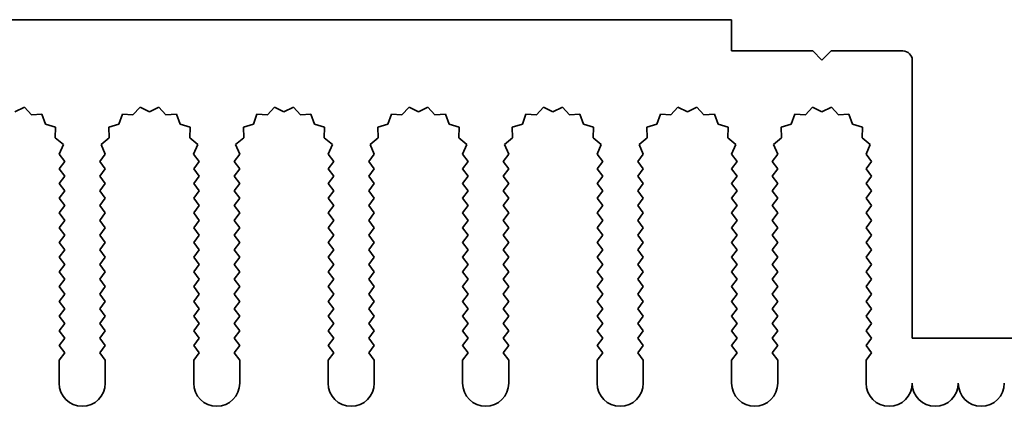
# Model space of a CAD drawing. Units: millimetres. Extents: x 0 to 7664, y 0 to 1405.
# Drawn here: x 3752 to 3805, y 352 to 373 of the extents above; entities that cross this region are included whole.
import ezdxf

# ---------------------------------------------------------------- set-up
doc = ezdxf.new("R2010")
doc.units = ezdxf.units.MM
doc.header["$LTSCALE"] = 3.5
doc.layers.add('Visible (ISO)', color=7, linetype='Continuous', lineweight=35)

msp = doc.modelspace()

# ---------------------------------------------------------------- linework, layer by layer
at = {"layer": 'Visible (ISO)'}
for p, q in [((3610.4883, 372.9571), (3790.4883, 372.9571)), ((3790.4883, 372.9571), (3790.4883, 371.2571)), ((3790.4883, 371.2571), (3794.8883, 371.2571)), ((3794.8883, 371.2571), (3795.3883, 370.7571)), ((3795.3883, 370.7571), (3795.8883, 371.2571)), ((3795.8883, 371.2571), (3799.7883, 371.2571)), ((3800.2883, 370.7571), (3800.2883, 355.6571)), ((3752.1009, 368.208), (3751.5883, 367.9571)), ((3752.483, 367.7841), (3752.1009, 368.208)), ((3753.0521, 367.8259), (3752.483, 367.7841)), ((3753.2486, 367.2902), (3753.0521, 367.8259)), ((3757.4246, 367.8259), (3757.2281, 367.2902)), ((3757.9937, 367.7841), (3757.4246, 367.8259)), ((3758.3758, 368.208), (3757.9937, 367.7841)), ((3758.8883, 367.9571), (3758.3758, 368.208)), ((3759.4009, 368.208), (3758.8883, 367.9571)), ((3759.783, 367.7841), (3759.4009, 368.208)), ((3760.3521, 367.8259), (3759.783, 367.7841)), ((3760.5486, 367.2902), (3760.3521, 367.8259)), ((3764.7246, 367.8259), (3764.5281, 367.2902)), ((3765.2937, 367.7841), (3764.7246, 367.8259)), ((3765.6758, 368.208), (3765.2937, 367.7841)), ((3766.1883, 367.9571), (3765.6758, 368.208)), ((3766.7009, 368.208), (3766.1883, 367.9571)), ((3767.083, 367.7841), (3766.7009, 368.208)), ((3767.6521, 367.8259), (3767.083, 367.7841)), ((3767.8486, 367.2902), (3767.6521, 367.8259)), ((3772.0246, 367.8259), (3771.8281, 367.2902)), ((3772.5937, 367.7841), (3772.0246, 367.8259)), ((3772.9758, 368.208), (3772.5937, 367.7841)), ((3773.4883, 367.9571), (3772.9758, 368.208)), ((3774.0009, 368.208), (3773.4883, 367.9571)), ((3774.383, 367.7841), (3774.0009, 368.208)), ((3774.9521, 367.8259), (3774.383, 367.7841)), ((3775.1486, 367.2902), (3774.9521, 367.8259)), ((3779.3246, 367.8259), (3779.1281, 367.2902)), ((3779.8937, 367.7841), (3779.3246, 367.8259)), ((3780.2758, 368.208), (3779.8937, 367.7841)), ((3780.7883, 367.9571), (3780.2758, 368.208)), ((3781.3009, 368.208), (3780.7883, 367.9571)), ((3781.683, 367.7841), (3781.3009, 368.208)), ((3782.2521, 367.8259), (3781.683, 367.7841)), ((3782.4486, 367.2902), (3782.2521, 367.8259)), ((3786.6246, 367.8259), (3786.4281, 367.2902)), ((3787.1937, 367.7841), (3786.6246, 367.8259)), ((3787.5758, 368.208), (3787.1937, 367.7841)), ((3788.0883, 367.9571), (3787.5758, 368.208)), ((3788.6009, 368.208), (3788.0883, 367.9571)), ((3788.983, 367.7841), (3788.6009, 368.208)), ((3789.5521, 367.8259), (3788.983, 367.7841)), ((3789.7486, 367.2902), (3789.5521, 367.8259)), ((3793.9246, 367.8259), (3793.7281, 367.2902)), ((3794.4937, 367.7841), (3793.9246, 367.8259)), ((3794.8758, 368.208), (3794.4937, 367.7841)), ((3795.3883, 367.9571), (3794.8758, 368.208)), ((3795.9009, 368.208), (3795.3883, 367.9571)), ((3796.283, 367.7841), (3795.9009, 368.208)), ((3796.8521, 367.8259), (3796.283, 367.7841)), ((3797.0486, 367.2902), (3796.8521, 367.8259)), ((3753.7923, 367.1168), (3753.2486, 367.2902)), ((3757.2281, 367.2902), (3756.6844, 367.1168)), ((3761.0923, 367.1168), (3760.5486, 367.2902)), ((3764.5281, 367.2902), (3763.9844, 367.1168)), ((3768.3923, 367.1168), (3767.8486, 367.2902)), ((3771.8281, 367.2902), (3771.2844, 367.1168)), ((3775.6923, 367.1168), (3775.1486, 367.2902)), ((3779.1281, 367.2902), (3778.5844, 367.1168)), ((3782.9923, 367.1168), (3782.4486, 367.2902)), ((3786.4281, 367.2902), (3785.8844, 367.1168)), ((3790.2923, 367.1168), (3789.7486, 367.2902)), ((3793.7281, 367.2902), (3793.1844, 367.1168)), ((3797.5923, 367.1168), (3797.0486, 367.2902)), ((3753.775, 366.5464), (3753.7923, 367.1168)), ((3756.6844, 367.1168), (3756.7017, 366.5464)), ((3761.075, 366.5464), (3761.0923, 367.1168)), ((3763.9844, 367.1168), (3764.0017, 366.5464)), ((3768.375, 366.5464), (3768.3923, 367.1168)), ((3771.2844, 367.1168), (3771.3017, 366.5464)), ((3775.675, 366.5464), (3775.6923, 367.1168)), ((3778.5844, 367.1168), (3778.6017, 366.5464)), ((3782.975, 366.5464), (3782.9923, 367.1168)), ((3785.8844, 367.1168), (3785.9017, 366.5464)), ((3790.275, 366.5464), (3790.2923, 367.1168)), ((3793.1844, 367.1168), (3793.2017, 366.5464)), ((3797.575, 366.5464), (3797.5923, 367.1168)), ((3754.2148, 366.1829), (3753.775, 366.5464)), ((3753.9861, 365.66), (3754.2148, 366.1829)), ((3756.7017, 366.5464), (3756.2619, 366.1829)), ((3756.2619, 366.1829), (3756.4906, 365.66)), ((3761.5148, 366.1829), (3761.075, 366.5464)), ((3761.2861, 365.66), (3761.5148, 366.1829)), ((3764.0017, 366.5464), (3763.5619, 366.1829)), ((3763.5619, 366.1829), (3763.7906, 365.66)), ((3768.8148, 366.1829), (3768.375, 366.5464)), ((3768.5861, 365.66), (3768.8148, 366.1829)), ((3771.3017, 366.5464), (3770.8619, 366.1829)), ((3770.8619, 366.1829), (3771.0906, 365.66)), ((3776.1148, 366.1829), (3775.675, 366.5464)), ((3775.8861, 365.66), (3776.1148, 366.1829)), ((3778.6017, 366.5464), (3778.1619, 366.1829)), ((3778.1619, 366.1829), (3778.3906, 365.66)), ((3783.4148, 366.1829), (3782.975, 366.5464)), ((3783.1861, 365.66), (3783.4148, 366.1829)), ((3785.9017, 366.5464), (3785.4619, 366.1829)), ((3785.4619, 366.1829), (3785.6906, 365.66)), ((3790.7148, 366.1829), (3790.275, 366.5464)), ((3790.4861, 365.66), (3790.7148, 366.1829)), ((3793.2017, 366.5464), (3792.7619, 366.1829)), ((3792.7619, 366.1829), (3792.9906, 365.66)), ((3798.0148, 366.1829), (3797.575, 366.5464)), ((3797.7861, 365.66), (3798.0148, 366.1829)), ((3754.2883, 365.2571), (3753.9861, 365.66)), ((3756.4906, 365.66), (3756.1883, 365.2571)), ((3761.5883, 365.2571), (3761.2861, 365.66)), ((3763.7906, 365.66), (3763.4883, 365.2571)), ((3768.8883, 365.2571), (3768.5861, 365.66)), ((3771.0906, 365.66), (3770.7883, 365.2571)), ((3776.1883, 365.2571), (3775.8861, 365.66)), ((3778.3906, 365.66), (3778.0883, 365.2571)), ((3783.4883, 365.2571), (3783.1861, 365.66)), ((3785.6906, 365.66), (3785.3883, 365.2571)), ((3790.7883, 365.2571), (3790.4861, 365.66)), ((3792.9906, 365.66), (3792.6883, 365.2571)), ((3798.0883, 365.2571), (3797.7861, 365.66)), ((3753.9883, 364.8571), (3754.2883, 365.2571)), ((3756.1883, 365.2571), (3756.4883, 364.8571)), ((3761.2883, 364.8571), (3761.5883, 365.2571)), ((3763.4883, 365.2571), (3763.7883, 364.8571)), ((3768.5883, 364.8571), (3768.8883, 365.2571)), ((3770.7883, 365.2571), (3771.0883, 364.8571)), ((3775.8883, 364.8571), (3776.1883, 365.2571)), ((3778.0883, 365.2571), (3778.3883, 364.8571)), ((3783.1883, 364.8571), (3783.4883, 365.2571)), ((3785.3883, 365.2571), (3785.6883, 364.8571)), ((3790.4883, 364.8571), (3790.7883, 365.2571)), ((3792.6883, 365.2571), (3792.9883, 364.8571)), ((3797.7883, 364.8571), (3798.0883, 365.2571)), ((3754.2883, 364.4571), (3753.9883, 364.8571)), ((3756.4883, 364.8571), (3756.1883, 364.4571)), ((3761.5883, 364.4571), (3761.2883, 364.8571)), ((3763.7883, 364.8571), (3763.4883, 364.4571)), ((3768.8883, 364.4571), (3768.5883, 364.8571)), ((3771.0883, 364.8571), (3770.7883, 364.4571)), ((3776.1883, 364.4571), (3775.8883, 364.8571)), ((3778.3883, 364.8571), (3778.0883, 364.4571)), ((3783.4883, 364.4571), (3783.1883, 364.8571)), ((3785.6883, 364.8571), (3785.3883, 364.4571)), ((3790.7883, 364.4571), (3790.4883, 364.8571)), ((3792.9883, 364.8571), (3792.6883, 364.4571)), ((3798.0883, 364.4571), (3797.7883, 364.8571)), ((3753.9883, 364.0571), (3754.2883, 364.4571)), ((3754.2883, 363.6571), (3753.9883, 364.0571)), ((3756.1883, 364.4571), (3756.4883, 364.0571)), ((3756.4883, 364.0571), (3756.1883, 363.6571)), ((3761.2883, 364.0571), (3761.5883, 364.4571)), ((3761.5883, 363.6571), (3761.2883, 364.0571)), ((3763.4883, 364.4571), (3763.7883, 364.0571)), ((3763.7883, 364.0571), (3763.4883, 363.6571)), ((3768.5883, 364.0571), (3768.8883, 364.4571)), ((3768.8883, 363.6571), (3768.5883, 364.0571)), ((3770.7883, 364.4571), (3771.0883, 364.0571)), ((3771.0883, 364.0571), (3770.7883, 363.6571)), ((3775.8883, 364.0571), (3776.1883, 364.4571)), ((3776.1883, 363.6571), (3775.8883, 364.0571)), ((3778.0883, 364.4571), (3778.3883, 364.0571)), ((3778.3883, 364.0571), (3778.0883, 363.6571)), ((3783.1883, 364.0571), (3783.4883, 364.4571)), ((3783.4883, 363.6571), (3783.1883, 364.0571)), ((3785.3883, 364.4571), (3785.6883, 364.0571)), ((3785.6883, 364.0571), (3785.3883, 363.6571)), ((3790.4883, 364.0571), (3790.7883, 364.4571)), ((3790.7883, 363.6571), (3790.4883, 364.0571)), ((3792.6883, 364.4571), (3792.9883, 364.0571)), ((3792.9883, 364.0571), (3792.6883, 363.6571)), ((3797.7883, 364.0571), (3798.0883, 364.4571)), ((3798.0883, 363.6571), (3797.7883, 364.0571)), ((3753.9883, 363.2571), (3754.2883, 363.6571)), ((3756.1883, 363.6571), (3756.4883, 363.2571)), ((3761.2883, 363.2571), (3761.5883, 363.6571)), ((3763.4883, 363.6571), (3763.7883, 363.2571)), ((3768.5883, 363.2571), (3768.8883, 363.6571)), ((3770.7883, 363.6571), (3771.0883, 363.2571)), ((3775.8883, 363.2571), (3776.1883, 363.6571)), ((3778.0883, 363.6571), (3778.3883, 363.2571)), ((3783.1883, 363.2571), (3783.4883, 363.6571)), ((3785.3883, 363.6571), (3785.6883, 363.2571)), ((3790.4883, 363.2571), (3790.7883, 363.6571)), ((3792.6883, 363.6571), (3792.9883, 363.2571)), ((3797.7883, 363.2571), (3798.0883, 363.6571)), ((3754.2883, 362.8571), (3753.9883, 363.2571)), ((3756.4883, 363.2571), (3756.1883, 362.8571)), ((3761.5883, 362.8571), (3761.2883, 363.2571)), ((3763.7883, 363.2571), (3763.4883, 362.8571)), ((3768.8883, 362.8571), (3768.5883, 363.2571)), ((3771.0883, 363.2571), (3770.7883, 362.8571)), ((3776.1883, 362.8571), (3775.8883, 363.2571)), ((3778.3883, 363.2571), (3778.0883, 362.8571)), ((3783.4883, 362.8571), (3783.1883, 363.2571)), ((3785.6883, 363.2571), (3785.3883, 362.8571)), ((3790.7883, 362.8571), (3790.4883, 363.2571)), ((3792.9883, 363.2571), (3792.6883, 362.8571)), ((3798.0883, 362.8571), (3797.7883, 363.2571)), ((3753.9883, 362.4571), (3754.2883, 362.8571)), ((3754.2883, 362.0571), (3753.9883, 362.4571)), ((3756.1883, 362.8571), (3756.4883, 362.4571)), ((3756.4883, 362.4571), (3756.1883, 362.0571)), ((3761.2883, 362.4571), (3761.5883, 362.8571)), ((3761.5883, 362.0571), (3761.2883, 362.4571)), ((3763.4883, 362.8571), (3763.7883, 362.4571)), ((3763.7883, 362.4571), (3763.4883, 362.0571)), ((3768.5883, 362.4571), (3768.8883, 362.8571)), ((3768.8883, 362.0571), (3768.5883, 362.4571)), ((3770.7883, 362.8571), (3771.0883, 362.4571)), ((3771.0883, 362.4571), (3770.7883, 362.0571)), ((3775.8883, 362.4571), (3776.1883, 362.8571)), ((3776.1883, 362.0571), (3775.8883, 362.4571)), ((3778.0883, 362.8571), (3778.3883, 362.4571)), ((3778.3883, 362.4571), (3778.0883, 362.0571)), ((3783.1883, 362.4571), (3783.4883, 362.8571)), ((3783.4883, 362.0571), (3783.1883, 362.4571)), ((3785.3883, 362.8571), (3785.6883, 362.4571)), ((3785.6883, 362.4571), (3785.3883, 362.0571)), ((3790.4883, 362.4571), (3790.7883, 362.8571)), ((3790.7883, 362.0571), (3790.4883, 362.4571)), ((3792.6883, 362.8571), (3792.9883, 362.4571)), ((3792.9883, 362.4571), (3792.6883, 362.0571)), ((3797.7883, 362.4571), (3798.0883, 362.8571)), ((3798.0883, 362.0571), (3797.7883, 362.4571)), ((3753.9883, 361.6571), (3754.2883, 362.0571)), ((3756.1883, 362.0571), (3756.4883, 361.6571)), ((3761.2883, 361.6571), (3761.5883, 362.0571)), ((3763.4883, 362.0571), (3763.7883, 361.6571)), ((3768.5883, 361.6571), (3768.8883, 362.0571)), ((3770.7883, 362.0571), (3771.0883, 361.6571)), ((3775.8883, 361.6571), (3776.1883, 362.0571)), ((3778.0883, 362.0571), (3778.3883, 361.6571)), ((3783.1883, 361.6571), (3783.4883, 362.0571)), ((3785.3883, 362.0571), (3785.6883, 361.6571)), ((3790.4883, 361.6571), (3790.7883, 362.0571)), ((3792.6883, 362.0571), (3792.9883, 361.6571)), ((3797.7883, 361.6571), (3798.0883, 362.0571)), ((3754.2883, 361.2571), (3753.9883, 361.6571)), ((3756.4883, 361.6571), (3756.1883, 361.2571)), ((3761.5883, 361.2571), (3761.2883, 361.6571)), ((3763.7883, 361.6571), (3763.4883, 361.2571)), ((3768.8883, 361.2571), (3768.5883, 361.6571)), ((3771.0883, 361.6571), (3770.7883, 361.2571)), ((3776.1883, 361.2571), (3775.8883, 361.6571)), ((3778.3883, 361.6571), (3778.0883, 361.2571)), ((3783.4883, 361.2571), (3783.1883, 361.6571)), ((3785.6883, 361.6571), (3785.3883, 361.2571)), ((3790.7883, 361.2571), (3790.4883, 361.6571)), ((3792.9883, 361.6571), (3792.6883, 361.2571)), ((3798.0883, 361.2571), (3797.7883, 361.6571)), ((3753.9883, 360.8571), (3754.2883, 361.2571)), ((3754.2883, 360.4571), (3753.9883, 360.8571)), ((3756.1883, 361.2571), (3756.4883, 360.8571)), ((3756.4883, 360.8571), (3756.1883, 360.4571)), ((3761.2883, 360.8571), (3761.5883, 361.2571)), ((3761.5883, 360.4571), (3761.2883, 360.8571)), ((3763.4883, 361.2571), (3763.7883, 360.8571)), ((3763.7883, 360.8571), (3763.4883, 360.4571)), ((3768.5883, 360.8571), (3768.8883, 361.2571)), ((3768.8883, 360.4571), (3768.5883, 360.8571)), ((3770.7883, 361.2571), (3771.0883, 360.8571)), ((3771.0883, 360.8571), (3770.7883, 360.4571)), ((3775.8883, 360.8571), (3776.1883, 361.2571)), ((3776.1883, 360.4571), (3775.8883, 360.8571)), ((3778.0883, 361.2571), (3778.3883, 360.8571)), ((3778.3883, 360.8571), (3778.0883, 360.4571)), ((3783.1883, 360.8571), (3783.4883, 361.2571)), ((3783.4883, 360.4571), (3783.1883, 360.8571)), ((3785.3883, 361.2571), (3785.6883, 360.8571)), ((3785.6883, 360.8571), (3785.3883, 360.4571)), ((3790.4883, 360.8571), (3790.7883, 361.2571)), ((3790.7883, 360.4571), (3790.4883, 360.8571)), ((3792.6883, 361.2571), (3792.9883, 360.8571)), ((3792.9883, 360.8571), (3792.6883, 360.4571)), ((3797.7883, 360.8571), (3798.0883, 361.2571)), ((3798.0883, 360.4571), (3797.7883, 360.8571)), ((3753.9883, 360.0571), (3754.2883, 360.4571)), ((3756.1883, 360.4571), (3756.4883, 360.0571)), ((3761.2883, 360.0571), (3761.5883, 360.4571)), ((3763.4883, 360.4571), (3763.7883, 360.0571)), ((3768.5883, 360.0571), (3768.8883, 360.4571)), ((3770.7883, 360.4571), (3771.0883, 360.0571)), ((3775.8883, 360.0571), (3776.1883, 360.4571)), ((3778.0883, 360.4571), (3778.3883, 360.0571)), ((3783.1883, 360.0571), (3783.4883, 360.4571)), ((3785.3883, 360.4571), (3785.6883, 360.0571)), ((3790.4883, 360.0571), (3790.7883, 360.4571)), ((3792.6883, 360.4571), (3792.9883, 360.0571)), ((3797.7883, 360.0571), (3798.0883, 360.4571)), ((3754.2883, 359.6571), (3753.9883, 360.0571)), ((3756.4883, 360.0571), (3756.1883, 359.6571)), ((3761.5883, 359.6571), (3761.2883, 360.0571)), ((3763.7883, 360.0571), (3763.4883, 359.6571)), ((3768.8883, 359.6571), (3768.5883, 360.0571)), ((3771.0883, 360.0571), (3770.7883, 359.6571)), ((3776.1883, 359.6571), (3775.8883, 360.0571)), ((3778.3883, 360.0571), (3778.0883, 359.6571)), ((3783.4883, 359.6571), (3783.1883, 360.0571)), ((3785.6883, 360.0571), (3785.3883, 359.6571)), ((3790.7883, 359.6571), (3790.4883, 360.0571)), ((3792.9883, 360.0571), (3792.6883, 359.6571)), ((3798.0883, 359.6571), (3797.7883, 360.0571)), ((3753.9883, 359.2571), (3754.2883, 359.6571)), ((3754.2883, 358.8571), (3753.9883, 359.2571)), ((3756.1883, 359.6571), (3756.4883, 359.2571)), ((3756.4883, 359.2571), (3756.1883, 358.8571)), ((3761.2883, 359.2571), (3761.5883, 359.6571)), ((3761.5883, 358.8571), (3761.2883, 359.2571)), ((3763.4883, 359.6571), (3763.7883, 359.2571)), ((3763.7883, 359.2571), (3763.4883, 358.8571)), ((3768.5883, 359.2571), (3768.8883, 359.6571)), ((3768.8883, 358.8571), (3768.5883, 359.2571)), ((3770.7883, 359.6571), (3771.0883, 359.2571)), ((3771.0883, 359.2571), (3770.7883, 358.8571)), ((3775.8883, 359.2571), (3776.1883, 359.6571)), ((3776.1883, 358.8571), (3775.8883, 359.2571)), ((3778.0883, 359.6571), (3778.3883, 359.2571)), ((3778.3883, 359.2571), (3778.0883, 358.8571)), ((3783.1883, 359.2571), (3783.4883, 359.6571)), ((3783.4883, 358.8571), (3783.1883, 359.2571)), ((3785.3883, 359.6571), (3785.6883, 359.2571)), ((3785.6883, 359.2571), (3785.3883, 358.8571)), ((3790.4883, 359.2571), (3790.7883, 359.6571)), ((3790.7883, 358.8571), (3790.4883, 359.2571)), ((3792.6883, 359.6571), (3792.9883, 359.2571)), ((3792.9883, 359.2571), (3792.6883, 358.8571)), ((3797.7883, 359.2571), (3798.0883, 359.6571)), ((3798.0883, 358.8571), (3797.7883, 359.2571)), ((3753.9883, 358.4571), (3754.2883, 358.8571)), ((3756.1883, 358.8571), (3756.4883, 358.4571)), ((3761.2883, 358.4571), (3761.5883, 358.8571)), ((3763.4883, 358.8571), (3763.7883, 358.4571)), ((3768.5883, 358.4571), (3768.8883, 358.8571)), ((3770.7883, 358.8571), (3771.0883, 358.4571)), ((3775.8883, 358.4571), (3776.1883, 358.8571)), ((3778.0883, 358.8571), (3778.3883, 358.4571)), ((3783.1883, 358.4571), (3783.4883, 358.8571)), ((3785.3883, 358.8571), (3785.6883, 358.4571)), ((3790.4883, 358.4571), (3790.7883, 358.8571)), ((3792.6883, 358.8571), (3792.9883, 358.4571)), ((3797.7883, 358.4571), (3798.0883, 358.8571)), ((3754.2883, 358.0571), (3753.9883, 358.4571)), ((3756.4883, 358.4571), (3756.1883, 358.0571)), ((3761.5883, 358.0571), (3761.2883, 358.4571)), ((3763.7883, 358.4571), (3763.4883, 358.0571)), ((3768.8883, 358.0571), (3768.5883, 358.4571)), ((3771.0883, 358.4571), (3770.7883, 358.0571)), ((3776.1883, 358.0571), (3775.8883, 358.4571)), ((3778.3883, 358.4571), (3778.0883, 358.0571)), ((3783.4883, 358.0571), (3783.1883, 358.4571)), ((3785.6883, 358.4571), (3785.3883, 358.0571)), ((3790.7883, 358.0571), (3790.4883, 358.4571)), ((3792.9883, 358.4571), (3792.6883, 358.0571)), ((3798.0883, 358.0571), (3797.7883, 358.4571)), ((3753.9883, 357.6571), (3754.2883, 358.0571)), ((3754.2883, 357.2571), (3753.9883, 357.6571)), ((3756.1883, 358.0571), (3756.4883, 357.6571)), ((3756.4883, 357.6571), (3756.1883, 357.2571)), ((3761.2883, 357.6571), (3761.5883, 358.0571)), ((3761.5883, 357.2571), (3761.2883, 357.6571)), ((3763.4883, 358.0571), (3763.7883, 357.6571)), ((3763.7883, 357.6571), (3763.4883, 357.2571)), ((3768.5883, 357.6571), (3768.8883, 358.0571)), ((3768.8883, 357.2571), (3768.5883, 357.6571)), ((3770.7883, 358.0571), (3771.0883, 357.6571)), ((3771.0883, 357.6571), (3770.7883, 357.2571)), ((3775.8883, 357.6571), (3776.1883, 358.0571)), ((3776.1883, 357.2571), (3775.8883, 357.6571)), ((3778.0883, 358.0571), (3778.3883, 357.6571)), ((3778.3883, 357.6571), (3778.0883, 357.2571)), ((3783.1883, 357.6571), (3783.4883, 358.0571)), ((3783.4883, 357.2571), (3783.1883, 357.6571)), ((3785.3883, 358.0571), (3785.6883, 357.6571)), ((3785.6883, 357.6571), (3785.3883, 357.2571)), ((3790.4883, 357.6571), (3790.7883, 358.0571)), ((3790.7883, 357.2571), (3790.4883, 357.6571)), ((3792.6883, 358.0571), (3792.9883, 357.6571)), ((3792.9883, 357.6571), (3792.6883, 357.2571)), ((3797.7883, 357.6571), (3798.0883, 358.0571)), ((3798.0883, 357.2571), (3797.7883, 357.6571)), ((3753.9883, 356.8571), (3754.2883, 357.2571)), ((3756.1883, 357.2571), (3756.4883, 356.8571)), ((3761.2883, 356.8571), (3761.5883, 357.2571)), ((3763.4883, 357.2571), (3763.7883, 356.8571)), ((3768.5883, 356.8571), (3768.8883, 357.2571)), ((3770.7883, 357.2571), (3771.0883, 356.8571)), ((3775.8883, 356.8571), (3776.1883, 357.2571)), ((3778.0883, 357.2571), (3778.3883, 356.8571)), ((3783.1883, 356.8571), (3783.4883, 357.2571)), ((3785.3883, 357.2571), (3785.6883, 356.8571)), ((3790.4883, 356.8571), (3790.7883, 357.2571)), ((3792.6883, 357.2571), (3792.9883, 356.8571)), ((3797.7883, 356.8571), (3798.0883, 357.2571)), ((3754.2883, 356.4571), (3753.9883, 356.8571)), ((3756.4883, 356.8571), (3756.1883, 356.4571)), ((3761.5883, 356.4571), (3761.2883, 356.8571)), ((3763.7883, 356.8571), (3763.4883, 356.4571)), ((3768.8883, 356.4571), (3768.5883, 356.8571)), ((3771.0883, 356.8571), (3770.7883, 356.4571)), ((3776.1883, 356.4571), (3775.8883, 356.8571)), ((3778.3883, 356.8571), (3778.0883, 356.4571)), ((3783.4883, 356.4571), (3783.1883, 356.8571)), ((3785.6883, 356.8571), (3785.3883, 356.4571)), ((3790.7883, 356.4571), (3790.4883, 356.8571)), ((3792.9883, 356.8571), (3792.6883, 356.4571)), ((3798.0883, 356.4571), (3797.7883, 356.8571)), ((3753.9883, 356.0571), (3754.2883, 356.4571)), ((3754.2883, 355.6571), (3753.9883, 356.0571)), ((3756.1883, 356.4571), (3756.4883, 356.0571)), ((3756.4883, 356.0571), (3756.1883, 355.6571)), ((3761.2883, 356.0571), (3761.5883, 356.4571)), ((3761.5883, 355.6571), (3761.2883, 356.0571)), ((3763.4883, 356.4571), (3763.7883, 356.0571)), ((3763.7883, 356.0571), (3763.4883, 355.6571)), ((3768.5883, 356.0571), (3768.8883, 356.4571)), ((3768.8883, 355.6571), (3768.5883, 356.0571)), ((3770.7883, 356.4571), (3771.0883, 356.0571)), ((3771.0883, 356.0571), (3770.7883, 355.6571)), ((3775.8883, 356.0571), (3776.1883, 356.4571)), ((3776.1883, 355.6571), (3775.8883, 356.0571)), ((3778.0883, 356.4571), (3778.3883, 356.0571)), ((3778.3883, 356.0571), (3778.0883, 355.6571)), ((3783.1883, 356.0571), (3783.4883, 356.4571)), ((3783.4883, 355.6571), (3783.1883, 356.0571)), ((3785.3883, 356.4571), (3785.6883, 356.0571)), ((3785.6883, 356.0571), (3785.3883, 355.6571)), ((3790.4883, 356.0571), (3790.7883, 356.4571)), ((3790.7883, 355.6571), (3790.4883, 356.0571)), ((3792.6883, 356.4571), (3792.9883, 356.0571)), ((3792.9883, 356.0571), (3792.6883, 355.6571)), ((3797.7883, 356.0571), (3798.0883, 356.4571)), ((3798.0883, 355.6571), (3797.7883, 356.0571)), ((3753.9883, 355.2571), (3754.2883, 355.6571)), ((3756.1883, 355.6571), (3756.4883, 355.2571)), ((3761.2883, 355.2571), (3761.5883, 355.6571)), ((3763.4883, 355.6571), (3763.7883, 355.2571)), ((3768.5883, 355.2571), (3768.8883, 355.6571)), ((3770.7883, 355.6571), (3771.0883, 355.2571)), ((3775.8883, 355.2571), (3776.1883, 355.6571)), ((3778.0883, 355.6571), (3778.3883, 355.2571)), ((3783.1883, 355.2571), (3783.4883, 355.6571)), ((3785.3883, 355.6571), (3785.6883, 355.2571)), ((3790.4883, 355.2571), (3790.7883, 355.6571)), ((3792.6883, 355.6571), (3792.9883, 355.2571)), ((3797.7883, 355.2571), (3798.0883, 355.6571)), ((3800.2883, 355.6571), (3812.2883, 355.6571)), ((3754.2883, 354.8571), (3753.9883, 355.2571)), ((3756.4883, 355.2571), (3756.1883, 354.8571)), ((3761.5883, 354.8571), (3761.2883, 355.2571)), ((3763.7883, 355.2571), (3763.4883, 354.8571)), ((3768.8883, 354.8571), (3768.5883, 355.2571)), ((3771.0883, 355.2571), (3770.7883, 354.8571)), ((3776.1883, 354.8571), (3775.8883, 355.2571)), ((3778.3883, 355.2571), (3778.0883, 354.8571)), ((3783.4883, 354.8571), (3783.1883, 355.2571)), ((3785.6883, 355.2571), (3785.3883, 354.8571)), ((3790.7883, 354.8571), (3790.4883, 355.2571)), ((3792.9883, 355.2571), (3792.6883, 354.8571)), ((3798.0883, 354.8571), (3797.7883, 355.2571)), ((3753.9883, 354.4571), (3754.2883, 354.8571)), ((3753.9883, 353.2071), (3753.9883, 354.4571)), ((3756.1883, 354.8571), (3756.4883, 354.4571)), ((3756.4883, 354.4571), (3756.4883, 353.2071)), ((3761.2883, 354.4571), (3761.5883, 354.8571)), ((3761.2883, 353.2071), (3761.2883, 354.4571)), ((3763.4883, 354.8571), (3763.7883, 354.4571)), ((3763.7883, 354.4571), (3763.7883, 353.2071)), ((3768.5883, 354.4571), (3768.8883, 354.8571)), ((3768.5883, 353.2071), (3768.5883, 354.4571)), ((3770.7883, 354.8571), (3771.0883, 354.4571)), ((3771.0883, 354.4571), (3771.0883, 353.2071)), ((3775.8883, 354.4571), (3776.1883, 354.8571)), ((3775.8883, 353.2071), (3775.8883, 354.4571)), ((3778.0883, 354.8571), (3778.3883, 354.4571)), ((3778.3883, 354.4571), (3778.3883, 353.2071)), ((3783.1883, 354.4571), (3783.4883, 354.8571)), ((3783.1883, 353.2071), (3783.1883, 354.4571)), ((3785.3883, 354.8571), (3785.6883, 354.4571)), ((3785.6883, 354.4571), (3785.6883, 353.2071)), ((3790.4883, 354.4571), (3790.7883, 354.8571)), ((3790.4883, 353.2071), (3790.4883, 354.4571)), ((3792.6883, 354.8571), (3792.9883, 354.4571)), ((3792.9883, 354.4571), (3792.9883, 353.2071)), ((3797.7883, 354.4571), (3798.0883, 354.8571)), ((3797.7883, 353.2071), (3797.7883, 354.4571))]:
    msp.add_line(p, q, dxfattribs=at)
for centre, radius, start, end in [((3799.7883, 370.7571), 0.5, 0, 90), ((3755.2383, 353.2071), 1.25, 180, 0), ((3762.5383, 353.2071), 1.25, 180, 0), ((3769.8383, 353.2071), 1.25, 180, 0), ((3777.1383, 353.2071), 1.25, 180, 0), ((3784.4383, 353.2071), 1.25, 180, 0), ((3791.7383, 353.2071), 1.25, 180, 0), ((3799.0383, 353.2071), 1.25, 180, 0), ((3801.5383, 353.2071), 1.25, 180, 0), ((3804.0383, 353.2071), 1.25, 180, 0)]:
    msp.add_arc(centre, radius, start, end, dxfattribs=at)

doc.saveas('drawing.dxf')
